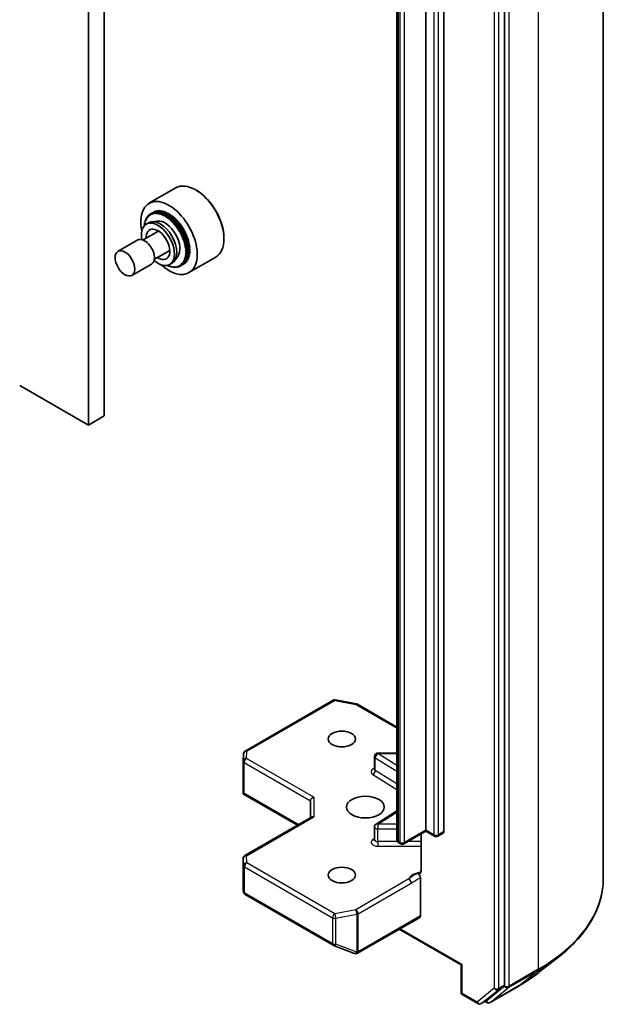
# Model space of a CAD drawing. Units: millimetres. Extents: x -2284 to 6965, y 40 to 1726.
# Drawn here: x -168 to -115, y 592 to 681 of the extents above; entities that cross this region are included whole.
import ezdxf

# ---------------------------------------------------------------- set-up
doc = ezdxf.new("R2010")
doc.units = ezdxf.units.MM
doc.header["$LTSCALE"] = 5
doc.layers.add('Visible (ISO)', color=7, linetype='Continuous', lineweight=35)
doc.layers.add('Visible Narrow (ISO)', color=7, linetype='Continuous', lineweight=25)

msp = doc.modelspace()

# ---------------------------------------------------------------- linework, layer by layer
at = {"layer": 'Visible (ISO)'}
for p, q in [((-160.052, 645.3387), (-160.052, 779.2442)), ((-161.4662, 644.5222), (-161.4662, 778.4277)), ((-115.1265, 743.1276), (-115.1265, 603.684)), ((-124.0249, 594.0972), (-124.0249, 733.3634)), ((-131.096, 608.0452), (-131.096, 724.3143)), ((-133.7123, 723.4949), (-133.7123, 607.2258)), ((-129.4697, 724.1919), (-129.4697, 607.9228)), ((-156.0184, 664.4802), (-153.6142, 665.8682)), ((-151.7435, 665.6491), (-151.8142, 665.6899)), ((-156.2994, 663.0943), (-156.2297, 663.1346)), ((-156.2994, 663.0943), (-156.2592, 662.9756)), ((-156.2101, 663.0679), (-156.2994, 663.0943)), ((-156.245, 663.1863), (-156.1733, 663.2277)), ((-156.245, 663.1863), (-156.2101, 663.0679)), ((-156.1544, 663.1526), (-156.245, 663.1863)), ((-156.1839, 663.2703), (-156.1098, 663.3131)), ((-156.1839, 663.2703), (-156.1544, 663.1526)), ((-156.0925, 663.2295), (-156.1839, 663.2703)), ((-156.1165, 663.3459), (-156.0394, 663.3904)), ((-156.1165, 663.3459), (-156.0925, 663.2295)), ((-156.0246, 663.2982), (-156.1165, 663.3459)), ((-156.043, 663.4129), (-155.9624, 663.4594)), ((-156.043, 663.4129), (-156.0246, 663.2982)), ((-155.951, 663.3584), (-156.043, 663.4129)), ((-155.9637, 663.471), (-155.8789, 663.5199)), ((-155.9637, 663.471), (-155.951, 663.3584)), ((-155.872, 663.41), (-155.9637, 663.471)), ((-155.8789, 663.5199), (-155.5253, 663.7241)), ((-155.8789, 663.5199), (-155.872, 663.41)), ((-155.7878, 663.4527), (-155.8789, 663.5199)), ((-155.7889, 663.5596), (-155.4354, 663.7637)), ((-155.7889, 663.5596), (-155.7878, 663.4527)), ((-155.6988, 663.4863), (-155.7889, 663.5596)), ((-155.6941, 663.5897), (-155.6988, 663.4863)), ((-155.6941, 663.5897), (-155.3406, 663.7939)), ((-155.6053, 663.5108), (-155.6941, 663.5897)), ((-155.595, 663.6103), (-155.6053, 663.5108)), ((-155.595, 663.6103), (-155.2414, 663.8144)), ((-155.5078, 663.5259), (-155.595, 663.6103)), ((-155.5253, 663.7241), (-155.516, 663.7172)), ((-155.4917, 663.6212), (-155.5078, 663.5259)), ((-155.4917, 663.6212), (-155.1382, 663.8253)), ((-155.4066, 663.5317), (-155.4917, 663.6212)), ((-155.4354, 663.7637), (-155.4177, 663.7494)), ((-155.3848, 663.6224), (-155.4066, 663.5317)), ((-155.3848, 663.6224), (-155.0313, 663.8265)), ((-155.3021, 663.5282), (-155.3848, 663.6224)), ((-155.3406, 663.7939), (-155.3156, 663.7716)), ((-155.2748, 663.6138), (-155.3021, 663.5282)), ((-155.2748, 663.6138), (-154.9212, 663.818)), ((-155.1947, 663.5153), (-155.2748, 663.6138)), ((-155.2414, 663.8144), (-155.2099, 663.7839)), ((-155.1619, 663.5956), (-155.1947, 663.5153)), ((-155.1619, 663.5956), (-154.8084, 663.7997)), ((-155.0849, 663.4931), (-155.1619, 663.5956)), ((-155.1382, 663.8253), (-155.101, 663.7863)), ((-155.0468, 663.5677), (-155.0849, 663.4931)), ((-155.0468, 663.5677), (-154.6932, 663.7719)), ((-154.973, 663.4616), (-155.0468, 663.5677)), ((-155.0313, 663.8265), (-154.9893, 663.7787)), ((-154.9297, 663.5304), (-154.973, 663.4616)), ((-154.9297, 663.5304), (-154.5761, 663.7345)), ((-154.8596, 663.4211), (-154.9297, 663.5304)), ((-154.9212, 663.818), (-154.8751, 663.7612)), ((-154.8112, 663.4836), (-154.8596, 663.4211)), ((-154.8112, 663.4836), (-154.4577, 663.6878)), ((-154.745, 663.3717), (-154.8112, 663.4836)), ((-154.8084, 663.7997), (-154.7589, 663.7339)), ((-154.6918, 663.4277), (-154.745, 663.3717)), ((-154.6932, 663.7719), (-154.6411, 663.697)), ((-154.6918, 663.4277), (-154.3383, 663.6319)), ((-154.6297, 663.3135), (-154.6918, 663.4277)), ((-154.572, 663.3629), (-154.6297, 663.3135)), ((-154.5761, 663.7345), (-154.5222, 663.6505)), ((-154.572, 663.3629), (-154.2184, 663.567)), ((-154.5142, 663.2468), (-154.572, 663.3629)), ((-154.4521, 663.2893), (-154.5142, 663.2468)), ((-154.4577, 663.6878), (-154.4026, 663.5947)), ((-154.4521, 663.2893), (-154.0985, 663.4934)), ((-154.3989, 663.1719), (-154.4521, 663.2893)), ((-154.3989, 663.1719), (-154.0454, 663.376)), ((-154.3327, 663.2073), (-154.3989, 663.1719)), ((-154.3383, 663.6319), (-154.2828, 663.5298)), ((-154.3327, 663.2073), (-153.9791, 663.4115)), ((-154.2844, 663.089), (-154.3327, 663.2073)), ((-154.2844, 663.089), (-153.9308, 663.2932)), ((-154.2142, 663.1173), (-154.2844, 663.089)), ((-154.2184, 663.567), (-154.1632, 663.4561)), ((-154.2142, 663.1173), (-153.8607, 663.3214)), ((-154.1709, 662.9986), (-154.2142, 663.1173)), ((-154.1709, 662.9986), (-153.8174, 663.2027)), ((-154.0985, 663.4934), (-154.0454, 663.376)), ((-154.0972, 663.0195), (-153.7436, 663.2236)), ((-154.059, 662.9008), (-153.7055, 663.1049)), ((-154.0454, 663.376), (-153.9791, 663.4115)), ((-153.982, 662.9144), (-153.6284, 663.1185)), ((-153.9791, 663.4115), (-153.9308, 663.2932)), ((-153.9308, 663.2932), (-153.8607, 663.3214)), ((-153.8607, 663.3214), (-153.8174, 663.2027)), ((-153.8174, 663.2027), (-153.7436, 663.2236)), ((-153.7436, 663.2236), (-153.7055, 663.1049)), ((-153.7055, 663.1049), (-153.6284, 663.1185)), ((-153.6284, 663.1185), (-153.5956, 663.0003)), ((-156.4661, 662.5282), (-156.4016, 662.5655)), ((-156.3878, 662.5388), (-156.4661, 662.5282)), ((-156.4661, 662.5282), (-156.4324, 662.4683)), ((-156.4473, 662.6542), (-156.3823, 662.6917)), ((-156.3662, 662.6573), (-156.4473, 662.6542)), ((-156.4473, 662.6542), (-156.3878, 662.5388)), ((-156.4212, 662.7742), (-156.3554, 662.8122)), ((-156.4212, 662.7742), (-156.3662, 662.6573)), ((-156.3374, 662.7699), (-156.4212, 662.7742)), ((-156.3877, 662.8879), (-156.321, 662.9264)), ((-156.3877, 662.8879), (-156.3374, 662.7699)), ((-156.3017, 662.8761), (-156.3877, 662.8879)), ((-156.3471, 662.9947), (-156.279, 663.034)), ((-156.3471, 662.9947), (-156.3017, 662.8761)), ((-156.2592, 662.9756), (-156.3471, 662.9947)), ((-156.2584, 662.6096), (-156.0462, 662.732)), ((-155.2713, 662.8867), (-155.7692, 662.8237)), ((-154.0972, 663.0195), (-154.1709, 662.9986)), ((-154.059, 662.9008), (-154.0972, 663.0195)), ((-153.982, 662.9144), (-154.059, 662.9008)), ((-153.9492, 662.7962), (-153.982, 662.9144)), ((-153.9492, 662.7962), (-153.5956, 663.0003)), ((-153.8691, 662.8023), (-153.9492, 662.7962)), ((-153.8691, 662.8023), (-153.5156, 663.0064)), ((-153.8418, 662.6851), (-153.8691, 662.8023)), ((-153.8418, 662.6851), (-153.4883, 662.8892)), ((-153.7591, 662.6837), (-153.8418, 662.6851)), ((-153.7591, 662.6837), (-153.4055, 662.8879)), ((-153.7373, 662.568), (-153.7591, 662.6837)), ((-153.7373, 662.568), (-153.3838, 662.7721)), ((-153.6522, 662.5592), (-153.7373, 662.568)), ((-153.6522, 662.5592), (-153.2986, 662.7633)), ((-153.6361, 662.4453), (-153.6522, 662.5592)), ((-153.6361, 662.4453), (-153.2825, 662.6494)), ((-153.549, 662.4291), (-153.6361, 662.4453)), ((-153.5956, 663.0003), (-153.5156, 663.0064)), ((-153.549, 662.4291), (-153.1954, 662.6332)), ((-153.5386, 662.3175), (-153.549, 662.4291)), ((-153.5386, 662.3175), (-153.185, 662.5216)), ((-153.4498, 662.2939), (-153.5386, 662.3175)), ((-153.5156, 663.0064), (-153.4883, 662.8892)), ((-153.4883, 662.8892), (-153.4055, 662.8879)), ((-153.4498, 662.2939), (-153.0962, 662.4981)), ((-153.4451, 662.1852), (-153.4498, 662.2939)), ((-153.4451, 662.1852), (-153.0916, 662.3893)), ((-153.355, 662.1544), (-153.4451, 662.1852)), ((-153.4055, 662.8879), (-153.3838, 662.7721)), ((-153.3838, 662.7721), (-153.2986, 662.7633)), ((-153.3561, 662.0488), (-153.0026, 662.2529)), ((-153.355, 662.1544), (-153.0014, 662.3585)), ((-153.2986, 662.7633), (-153.2825, 662.6494)), ((-153.2825, 662.6494), (-153.1954, 662.6332)), ((-153.265, 662.0108), (-152.9115, 662.2149)), ((-153.1954, 662.6332), (-153.185, 662.5216)), ((-153.185, 662.5216), (-153.0962, 662.4981)), ((-153.0962, 662.4981), (-153.0916, 662.3893)), ((-153.0916, 662.3893), (-153.0014, 662.3585)), ((-153.0014, 662.3585), (-153.0026, 662.2529)), ((-153.0026, 662.2529), (-152.9115, 662.2149)), ((-152.9115, 662.2149), (-152.9184, 662.113)), ((-155.1493, 661.9797), (-156.5354, 661.1794)), ((-153.3561, 662.0488), (-153.355, 662.1544)), ((-153.265, 662.0108), (-153.3561, 662.0488)), ((-153.272, 661.9089), (-152.9184, 662.113)), ((-153.272, 661.9089), (-153.265, 662.0108)), ((-153.1802, 661.8639), (-153.272, 661.9089)), ((-153.1929, 661.766), (-152.8393, 661.9702)), ((-153.1929, 661.766), (-153.1802, 661.8639)), ((-153.1009, 661.7143), (-153.1929, 661.766)), ((-153.1802, 661.8639), (-152.8267, 662.0681)), ((-153.1193, 661.6208), (-152.7657, 661.8249)), ((-153.1193, 661.6208), (-153.1009, 661.7143)), ((-153.0274, 661.5624), (-153.1193, 661.6208)), ((-153.1009, 661.7143), (-152.7473, 661.9184)), ((-153.0514, 661.4737), (-152.6978, 661.6778)), ((-153.0514, 661.4737), (-153.0274, 661.5624)), ((-152.96, 661.4089), (-153.0514, 661.4737)), ((-153.0274, 661.5624), (-152.6738, 661.7665)), ((-152.9895, 661.3253), (-152.6359, 661.5295)), ((-152.9895, 661.3253), (-152.96, 661.4089)), ((-152.8989, 661.2545), (-152.9895, 661.3253)), ((-152.96, 661.4089), (-152.6064, 661.613)), ((-152.9339, 661.1764), (-152.5803, 661.3805)), ((-152.9184, 662.113), (-152.8267, 662.0681)), ((-152.8989, 661.2545), (-152.5454, 661.4586)), ((-152.8445, 661.0996), (-152.4909, 661.3037)), ((-152.8267, 662.0681), (-152.8393, 661.9702)), ((-152.8393, 661.9702), (-152.7473, 661.9184)), ((-152.7473, 661.9184), (-152.7657, 661.8249)), ((-152.7657, 661.8249), (-152.6738, 661.7665)), ((-152.6738, 661.7665), (-152.6978, 661.6778)), ((-152.6978, 661.6778), (-152.6064, 661.613)), ((-152.6064, 661.613), (-152.6359, 661.5295)), ((-152.6359, 661.5295), (-152.5454, 661.4586)), ((-152.5454, 661.4586), (-152.5803, 661.3805)), ((-152.5803, 661.3805), (-152.4909, 661.3037)), ((-152.4909, 661.3037), (-152.5311, 661.2314)), ((-149.2687, 661.3625), (-149.2687, 661.2808)), ((-157.0354, 661.1794), (-158.8032, 660.1588)), ((-152.9339, 661.1764), (-152.8989, 661.2545)), ((-152.8445, 661.0996), (-152.9339, 661.1764)), ((-152.8847, 661.0273), (-152.5311, 661.2314)), ((-152.8847, 661.0273), (-152.8445, 661.0996)), ((-152.7968, 660.945), (-152.8847, 661.0273)), ((-152.8422, 660.8787), (-152.4886, 661.0829)), ((-152.8422, 660.8787), (-152.7968, 660.945)), ((-152.7562, 660.7913), (-152.8422, 660.8787)), ((-152.8065, 660.7313), (-152.4529, 660.9354)), ((-152.8065, 660.7313), (-152.7562, 660.7913)), ((-152.7227, 660.6389), (-152.8065, 660.7313)), ((-152.7968, 660.945), (-152.4433, 661.1491)), ((-152.7778, 660.5855), (-152.4242, 660.7897)), ((-152.7778, 660.5855), (-152.7227, 660.6389)), ((-152.6966, 660.4887), (-152.7778, 660.5855)), ((-152.7562, 660.7913), (-152.4027, 660.9954)), ((-152.7561, 660.4421), (-152.4026, 660.6462)), ((-152.7561, 660.4421), (-152.6966, 660.4887)), ((-152.6778, 660.3411), (-152.7561, 660.4421)), ((-152.7416, 660.3014), (-152.3881, 660.5055)), ((-152.7227, 660.6389), (-152.3692, 660.8431)), ((-152.6966, 660.4887), (-152.343, 660.6928)), ((-152.6778, 660.3411), (-152.3243, 660.5452)), ((-152.5311, 661.2314), (-152.4433, 661.1491)), ((-152.4433, 661.1491), (-152.4886, 661.0829)), ((-152.4886, 661.0829), (-152.4027, 660.9954)), ((-152.4027, 660.9954), (-152.4529, 660.9354)), ((-152.4529, 660.9354), (-152.3692, 660.8431)), ((-152.3692, 660.8431), (-152.4242, 660.7897)), ((-152.4242, 660.7897), (-152.343, 660.6928)), ((-152.343, 660.6928), (-152.4026, 660.6462)), ((-152.4026, 660.6462), (-152.3243, 660.5452)), ((-152.3243, 660.5452), (-152.3881, 660.5055)), ((-152.3881, 660.5055), (-152.313, 660.4008)), ((-154.1493, 660.2476), (-155.5354, 659.4474)), ((-153.4248, 659.6885), (-153.7283, 659.2889)), ((-152.7562, 659.4288), (-152.8065, 659.5468)), ((-152.8065, 659.5468), (-152.7227, 659.5424)), ((-152.7968, 659.3219), (-152.4433, 659.5261)), ((-152.7778, 659.6594), (-152.6966, 659.6625)), ((-152.7227, 659.5424), (-152.7778, 659.6594)), ((-152.7562, 659.4288), (-152.4027, 659.6329)), ((-152.7561, 659.7779), (-152.6778, 659.7885)), ((-152.6966, 659.6625), (-152.7561, 659.7779)), ((-152.7416, 660.3014), (-152.6778, 660.3411)), ((-152.6665, 660.1967), (-152.7416, 660.3014)), ((-152.7416, 659.9018), (-152.6665, 659.9198)), ((-152.6778, 659.7885), (-152.7416, 659.9018)), ((-152.7344, 660.1641), (-152.6665, 660.1967)), ((-152.6628, 660.0561), (-152.7344, 660.1641)), ((-152.7344, 660.0307), (-152.6628, 660.0561)), ((-152.6665, 659.9198), (-152.7344, 660.0307)), ((-152.7227, 659.5424), (-152.3692, 659.7466)), ((-152.6966, 659.6625), (-152.343, 659.8666)), ((-152.6778, 659.7885), (-152.3243, 659.9926)), ((-152.6665, 660.1967), (-152.313, 660.4008)), ((-152.6665, 659.9198), (-152.313, 660.1239)), ((-152.6628, 660.0561), (-152.3092, 660.2602)), ((-152.4694, 659.5944), (-152.4433, 659.5261)), ((-152.4349, 659.7086), (-152.4027, 659.6329)), ((-152.4184, 658.2448), (-150.0142, 659.6328)), ((-152.408, 659.8291), (-152.3692, 659.7466)), ((-152.3888, 659.9553), (-152.343, 659.8666)), ((-152.3777, 660.3634), (-152.3092, 660.2602)), ((-152.3773, 660.0868), (-152.3243, 659.9926)), ((-152.3736, 660.223), (-152.313, 660.1239)), ((-155.7854, 659.0144), (-157.5532, 657.9937)), ((-154.3677, 658.8922), (-154.3327, 658.833)), ((-154.3327, 658.833), (-154.2844, 658.8955)), ((-154.3327, 658.833), (-154.2681, 658.8703)), ((-154.2844, 658.8955), (-154.2142, 658.7863)), ((-154.2142, 658.7863), (-154.1709, 658.855)), ((-154.2142, 658.7863), (-154.1492, 658.8238)), ((-154.1709, 658.855), (-154.0972, 658.7489)), ((-154.1584, 658.9723), (-153.9462, 659.0947)), ((-154.0972, 658.7489), (-154.059, 658.8236)), ((-154.0972, 658.7489), (-154.0314, 658.7869)), ((-154.059, 658.8236), (-153.982, 658.7211)), ((-153.982, 658.7211), (-153.9492, 658.8014)), ((-153.982, 658.7211), (-153.9152, 658.7596)), ((-153.9492, 658.8014), (-153.8691, 658.7028)), ((-153.8691, 658.7028), (-153.8418, 658.7885)), ((-153.8691, 658.7028), (-153.8011, 658.7421)), ((-153.8418, 658.7885), (-153.7591, 658.6943)), ((-153.7591, 658.6943), (-153.7373, 658.7849)), ((-153.7591, 658.6943), (-153.6894, 658.7345)), ((-153.7373, 658.7849), (-153.6522, 658.6955)), ((-153.6522, 658.6955), (-153.6361, 658.7908)), ((-153.6522, 658.6955), (-153.5805, 658.7369)), ((-153.6361, 658.7908), (-153.549, 658.7064)), ((-153.549, 658.7064), (-153.5386, 658.8059)), ((-153.549, 658.7064), (-153.4748, 658.7492)), ((-153.5386, 658.8059), (-153.4498, 658.7269)), ((-153.4498, 658.7269), (-153.4451, 658.8304)), ((-153.4498, 658.7269), (-153.3727, 658.7714)), ((-153.4451, 658.8304), (-153.355, 658.7571)), ((-153.355, 658.7571), (-153.3561, 658.864)), ((-153.3561, 658.864), (-153.265, 658.7967)), ((-153.355, 658.7571), (-153.2744, 658.8036)), ((-153.265, 658.7967), (-153.272, 658.9067)), ((-153.272, 658.9067), (-153.1802, 658.8457)), ((-153.265, 658.7967), (-153.1802, 658.8457)), ((-153.1802, 658.8457), (-153.1929, 658.9582)), ((-153.1929, 658.9582), (-153.1009, 658.9038)), ((-153.1802, 658.8457), (-152.8267, 659.0498)), ((-153.1009, 658.9038), (-153.1193, 659.0185)), ((-153.1193, 659.0185), (-153.0274, 658.9708)), ((-153.1009, 658.9038), (-152.7473, 659.1079)), ((-153.0274, 658.9708), (-153.0514, 659.0872)), ((-153.0514, 659.0872), (-152.96, 659.0464)), ((-153.0274, 658.9708), (-152.6738, 659.1749)), ((-152.96, 659.0464), (-152.9895, 659.1641)), ((-152.9895, 659.1641), (-152.8989, 659.1304)), ((-152.96, 659.0464), (-152.6064, 659.2505)), ((-152.8989, 659.1304), (-152.9339, 659.2488)), ((-152.9339, 659.2488), (-152.8445, 659.2223)), ((-152.8989, 659.1304), (-152.5454, 659.3345)), ((-152.8445, 659.2223), (-152.8847, 659.3411)), ((-152.8847, 659.3411), (-152.7968, 659.3219)), ((-152.8445, 659.2223), (-152.4909, 659.4264)), ((-152.7968, 659.3219), (-152.8422, 659.4405)), ((-152.8422, 659.4405), (-152.7562, 659.4288)), ((-152.828, 659.0614), (-152.8267, 659.0498)), ((-152.7509, 659.1304), (-152.7473, 659.1079)), ((-152.6806, 659.2077), (-152.6738, 659.1749)), ((-152.6171, 659.2931), (-152.6064, 659.2505)), ((-152.5606, 659.3862), (-152.5454, 659.3345)), ((-152.5113, 659.4868), (-152.4909, 659.4264)), ((-167.6534, 648.0944), (-161.4662, 644.5222)), ((-161.4662, 644.5222), (-160.052, 645.3387)), ((-147.3552, 615.1711), (-139.4381, 619.742)), ((-139.2314, 619.7767), (-137.3532, 619.4153)), ((-137.2599, 619.3805), (-133.7123, 617.3323)), ((-147.5434, 614.2835), (-147.5046, 614.9292)), ((-135.7247, 613.5467), (-135.7247, 614.6898)), ((-135.4247, 614.9898), (-133.7123, 614.9898)), ((-147.5439, 611.4572), (-147.5439, 614.2656)), ((-147.4561, 611.367), (-147.5353, 611.3212)), ((-147.5065, 611.2947), (-142.6562, 608.4943)), ((-141.4905, 610.6988), (-141.4905, 609.1673)), ((-141.4026, 609.218), (-147.3939, 605.759)), ((-135.5846, 608.5947), (-133.7123, 609.7744)), ((-135.7247, 607.1978), (-135.7247, 608.3409)), ((-131.096, 607.9438), (-133.0673, 606.8056)), ((-131.5275, 607.6947), (-131.5275, 604.3752)), ((-131.096, 608.0452), (-131.096, 607.9438)), ((-131.096, 607.9438), (-130.3268, 607.4997)), ((-130.0268, 607.4997), (-129.5318, 607.7854)), ((-133.3673, 606.8056), (-133.5037, 606.8844)), ((-147.5439, 605.4992), (-147.5439, 602.6908)), ((-131.591, 603.7681), (-131.591, 600.3293)), ((-147.54, 602.6544), (-147.4983, 602.4627)), ((-147.3552, 602.2666), (-139.4381, 597.6957)), ((-137.2393, 596.9668), (-131.6531, 600.192)), ((-127.9312, 595.9104), (-133.5002, 599.1256)), ((-139.3959, 597.6756), (-137.5177, 596.9526)), ((-137.4725, 596.9384), (-137.4931, 596.9444)), ((-120.9148, 595.2498), (-119.0238, 596.7467)), ((-127.8433, 595.9611), (-127.9312, 595.9104)), ((-127.9312, 595.9104), (-127.9312, 593.4708)), ((-125.6163, 592.7222), (-124.0741, 593.9688)), ((-125.3178, 592.5335), (-122.7015, 594.044)), ((-127.7812, 593.211), (-126.4243, 592.4275)), ((-126.1243, 592.4275), (-125.6293, 592.7133)), ((-125.6178, 592.5335), (-125.7793, 592.6267))]:
    msp.add_line(p, q, dxfattribs=at)
for centre, start, end in [((-139.2881, 619.4821), 79.106605, 120), ((-137.4099, 619.1207), 60, 79.106605), ((-147.2052, 614.9112), 120, 176.564379), ((-135.4247, 614.6898), 90, 180), ((-147.2439, 614.2656), 176.564379, 180), ((-135.4247, 608.3409), 122.213686, 180), ((-130.1768, 607.7595), 240, 300), ((-133.2173, 607.0654), 240, 300), ((-147.2439, 605.4992), 120, 180), ((-147.2052, 602.5264), 192.271864, 240), ((-139.2881, 597.9555), 240, 248.948276), ((-137.4099, 597.2326), 248.948276, 253.897886), ((-137.3893, 597.2267), 253.897886, 300), ((-127.6312, 593.4708), 180, 240), ((-126.2743, 592.6874), 240, 300), ((-125.4678, 592.7933), 240, 300)]:
    msp.add_arc(centre, 0.3, start, end, dxfattribs=at)
for centre, major_axis, ratio, start_param, end_param in [((-151.8142, 662.7505), (-1.8, 3.1177), 0.5773503, 3.1415927, 6.2831853), ((-151.7435, 662.7913), (-1.75, 3.0311), 0.5773503, 3.9269908, 5.4977871), ((-154.2184, 661.3625), (-1.8, 3.1177), 0.5773503, 2.076644, 7.3481339), ((-154.9962, 660.9134), (-1.05, 1.8187), 0.5773503, 3.1415927, 6.2831853), ((-155.2084, 660.7909), (-1.05, 1.8187), 0.5773503, 2.1171578, 7.3076202), ((-155.2084, 660.7909), (-0.75, 1.299), 0.5773503, 2.300524, 7.124254), ((-154.572, 661.1583), (-0.95, 1.6454), 0.5773503, 3.3795338, 6.0452442), ((-156.4104, 660.0969), (0.625, -1.0825), 0.5773503, 0, 3.1415927), ((-154.2184, 661.3625), (-0.75, 1.299), 0.5773503, 0.7207739, 0.8410687), ((-154.2184, 661.3625), (-0.75, 1.299), 0.5773503, 2.300524, 2.4208187), ((-147.2439, 611.4711), (-0.01, -0.5736), 0.5227383, 4.7456748, 4.9857543), ((-141.1905, 610.7706), (-0.2772, -0.16), 0.7174389, 4.3196899, 5.8904862), ((-141.1905, 608.9941), (-0.2772, 0.16), 0.7174389, 5.1050881, 5.8904862), ((-129.6818, 608.0452), (0.15, -0.2598), 0.5773503, 0, 0.7853982), ((-147.2439, 602.7047), (-0.299, -0.0321), 0.7530193, 6.167762, 6.3639614), ((-131.8031, 600.4518), (0.15, -0.2598), 0.5773503, 0, 0.7853982), ((-124.2371, 594.2197), (0.15, -0.2598), 0.5773503, 0.0906599, 0.7853982), ((-125.7793, 592.9731), (0.15, -0.2598), 0.5773503, 0, 0.0906599)]:
    msp.add_ellipse(centre, major_axis=major_axis, ratio=ratio, start_param=start_param, end_param=end_param, dxfattribs=at)
for centre, major_axis in [((-158.1782, 659.0763), (-0.625, 1.0825)), ((-138.6621, 616.251), (1.2295, 0)), ((-136.5407, 610.1273), (1.7, 0)), ((-138.6621, 604.0036), (1.2295, 0))]:
    msp.add_ellipse(centre, major_axis=major_axis, ratio=0.5773503, dxfattribs=at)
for points, knots in [([(-135.7353, 613.5043), (-135.7353, 613.5043), (-135.7331, 613.5073), (-135.7276, 613.5211), (-135.7247, 613.5337), (-135.7247, 613.5467)], [6.66367382, 6.66367382, 6.66367382, 6.66367382, 6.84417659, 6.84417659, 7.06858347, 7.06858347, 7.06858347, 7.06858347]), ([(-147.5065, 611.2947), (-147.5071, 611.295), (-147.5077, 611.2953), (-147.5188, 611.3021), (-147.5288, 611.3113), (-147.5353, 611.3212)], [0.261626325, 0.261626325, 0.261626325, 0.261626325, 0.2619584182, 0.2619584182, 0.268388032, 0.268388032, 0.268388032, 0.268388032]), ([(-133.7123, 607.2258), (-133.7123, 607.1926), (-133.7077, 607.1594), (-133.6907, 607.0974), (-133.6784, 607.0687), (-133.6495, 607.0174), (-133.6329, 606.9947), (-133.5979, 606.9551), (-133.5795, 606.938), (-133.542, 606.9082), (-133.5229, 606.8955), (-133.5037, 606.8844)], [0.78539816, 0.78539816, 0.78539816, 0.78539816, 0.9424778, 0.9424778, 1.09955743, 1.09955743, 1.25663706, 1.25663706, 1.41371669, 1.41371669, 1.57079633, 1.57079633, 1.57079633, 1.57079633]), ([(-135.7247, 607.1978), (-135.7247, 607.1893), (-135.7259, 607.1807), (-135.7294, 607.167), (-135.7317, 607.1617), (-135.7345, 607.1565), (-135.7353, 607.1555), (-135.7353, 607.1555)], [5.49778714, 5.49778714, 5.49778714, 5.49778714, 5.64614013, 5.64614013, 5.79449312, 5.79449312, 5.90269679, 5.90269679, 5.90269679, 5.90269679]), ([(-131.591, 604.1873), (-131.6048, 604.1729), (-131.6207, 604.1613), (-131.67, 604.1354), (-131.7166, 604.128), (-131.7834, 604.1357), (-131.8109, 604.1423), (-131.8387, 604.1529)], [-0.123721287, -0.123721287, -0.123721287, -0.123721287, -0.114425932, -0.114425932, -0.094854307, -0.094854307, -0.083896394, -0.083896394, -0.083896394, -0.083896394]), ([(-131.8387, 604.1529), (-131.8114, 604.1425), (-131.7836, 604.1256), (-131.7297, 604.0805), (-131.7042, 604.0528), (-131.659, 603.9901), (-131.6396, 603.9557), (-131.6138, 603.8942), (-131.6053, 603.8679), (-131.5939, 603.8164), (-131.591, 603.7915), (-131.591, 603.7681)], [0, 0, 0, 0, 0.011718346, 0.011718346, 0.023429864, 0.023429864, 0.035145835, 0.035145835, 0.043752672, 0.043752672, 0.05234509, 0.05234509, 0.05234509, 0.05234509]), ([(-131.591, 604.1873), (-131.5766, 604.2023), (-131.5644, 604.2205), (-131.5382, 604.2745), (-131.5275, 604.326), (-131.5275, 604.3752)], [0.123721287, 0.123721287, 0.123721287, 0.123721287, 0.133369726, 0.133369726, 0.151444025, 0.151444025, 0.151444025, 0.151444025]), ([(-115.1265, 603.684), (-115.1265, 603.1844), (-115.1812, 602.6848), (-115.3983, 601.6954), (-115.5607, 601.2057), (-115.9893, 600.2448), (-116.2555, 599.7737), (-116.8859, 598.8573), (-117.2502, 598.412), (-118.0702, 597.5538), (-118.526, 597.1408), (-119.0238, 596.7467)], [2.35619449, 2.35619449, 2.35619449, 2.35619449, 2.48222194, 2.48222194, 2.60824939, 2.60824939, 2.73427684, 2.73427684, 2.86030429, 2.86030429, 2.98633174, 2.98633174, 2.98633174, 2.98633174]), ([(-122.7015, 594.044), (-122.5721, 594.1187), (-122.4447, 594.1946), (-122.1939, 594.3487), (-122.0705, 594.4269), (-121.8278, 594.5856), (-121.7086, 594.666), (-121.4743, 594.8291), (-121.3594, 594.9118), (-121.1338, 595.0792), (-121.0231, 595.164), (-120.9148, 595.2498)], [3.14159265, 3.14159265, 3.14159265, 3.14159265, 3.17264484, 3.17264484, 3.20369702, 3.20369702, 3.2347492, 3.2347492, 3.26580139, 3.26580139, 3.29685357, 3.29685357, 3.29685357, 3.29685357])]:
    msp.add_open_spline(points, degree=3, knots=knots, dxfattribs=at)
at = {"layer": 'Visible Narrow (ISO)'}
for p, q in [((-120.9844, 734.9626), (-120.9844, 595.519)), ((-123.6007, 594.0085), (-123.6007, 733.4521)), ((-124.9442, 733.0776), (-124.9442, 593.8114)), ((-124.5199, 593.8114), (-124.5199, 733.0776)), ((-130.3889, 723.9061), (-130.3889, 607.637)), ((-129.9646, 607.637), (-129.9646, 723.9061)), ((-133.5659, 607.0217), (-133.5659, 723.2908)), ((-133.4295, 723.2121), (-133.4295, 606.943)), ((-133.0052, 606.943), (-133.0052, 723.2121)), ((-147.2052, 615.1562), (-139.2881, 619.7271)), ((-139.2881, 619.7271), (-137.4099, 619.3656)), ((-137.4099, 619.3656), (-133.7123, 617.2308)), ((-147.2439, 614.5105), (-147.2052, 615.1562)), ((-141.1905, 611.0155), (-147.2439, 614.5105)), ((-135.6459, 614.5728), (-133.7123, 613.3545)), ((-135.6459, 613.4297), (-135.6459, 614.5728)), ((-135.4247, 614.9898), (-135.4247, 614.9347)), ((-133.7123, 613.8558), (-135.4247, 614.9347)), ((-135.4247, 614.9347), (-133.7123, 614.9347)), ((-147.4561, 611.367), (-147.4561, 614.1431)), ((-147.4561, 614.1431), (-141.4905, 610.6988)), ((-133.7123, 612.2114), (-135.6459, 613.4297)), ((-135.867, 613.0677), (-133.7123, 611.7101)), ((-142.5683, 608.545), (-147.4561, 611.367)), ((-141.1905, 611.0155), (-141.1905, 609.2391)), ((-147.2439, 605.7441), (-141.1905, 609.2391)), ((-135.4247, 608.5859), (-133.7123, 609.6648)), ((-135.4247, 608.5859), (-135.4247, 608.1677)), ((-133.7123, 608.5859), (-135.4247, 608.5859)), ((-135.4247, 607.0246), (-135.4247, 608.1677)), ((-135.4247, 608.1677), (-133.7123, 608.1677)), ((-135.7247, 607.2766), (-135.867, 607.1869)), ((-131.096, 608.0452), (-133.0052, 606.943)), ((-130.3889, 607.637), (-131.096, 608.0452)), ((-129.4697, 607.9228), (-129.9646, 607.637)), ((-135.4247, 607.0246), (-135.4247, 606.6065)), ((-133.6529, 607.0246), (-135.4247, 607.0246)), ((-135.4247, 606.6065), (-131.5275, 606.6065)), ((-133.4295, 606.943), (-133.5659, 607.0217)), ((-131.5275, 607.0246), (-132.688, 607.0246)), ((-147.5437, 602.6987), (-147.5437, 605.4932)), ((-147.5437, 605.4932), (-147.505, 604.8475)), ((-147.2052, 605.0984), (-147.2439, 605.7441)), ((-147.505, 604.8475), (-147.505, 602.5204)), ((-147.4173, 602.404), (-147.4173, 604.731)), ((-147.4173, 604.731), (-139.5003, 600.1601)), ((-139.2881, 600.5275), (-147.2052, 605.0984)), ((-132.6252, 603.6514), (-137.4099, 600.889)), ((-137.1978, 600.5216), (-132.413, 603.284)), ((-147.505, 602.5204), (-147.5437, 602.6987)), ((-139.5003, 597.8331), (-147.4173, 602.404)), ((-139.5003, 600.1601), (-139.5003, 597.8331)), ((-137.4099, 600.889), (-139.2881, 600.5275)), ((-139.1933, 600.1182), (-137.315, 600.4797)), ((-137.315, 600.4797), (-137.315, 597.0683)), ((-137.1978, 597.1101), (-137.1978, 600.5216)), ((-131.591, 600.3293), (-137.1771, 597.1042)), ((-139.1933, 597.7912), (-139.1933, 600.1182)), ((-127.8433, 595.9611), (-133.4123, 599.1763)), ((-137.315, 597.0683), (-139.1933, 597.7912)), ((-137.1771, 597.1042), (-137.1978, 597.1101)), ((-127.8433, 593.3483), (-127.8433, 595.9611)), ((-123.6498, 593.8801), (-121.0336, 595.3906)), ((-120.9844, 595.519), (-123.6007, 594.0085)), ((-122.6885, 594.0529), (-121.0336, 595.3906)), ((-122.6885, 594.0529), (-125.3048, 592.5424)), ((-124.5691, 593.683), (-124.0741, 593.9688)), ((-124.0249, 594.0972), (-124.5199, 593.8114)), ((-124.0249, 594.0085), (-124.0741, 593.9688)), ((-124.0249, 594.0972), (-124.0249, 594.0085)), ((-126.4864, 592.5649), (-127.8433, 593.3483)), ((-124.9442, 593.8114), (-126.4864, 592.5649)), ((-126.1113, 592.4365), (-124.5691, 593.683)), ((-125.3048, 592.5424), (-123.6498, 593.8801)), ((-125.6163, 592.7222), (-126.1113, 592.4365)), ((-125.6799, 592.6708), (-125.6914, 592.6774)), ((-125.6163, 592.7222), (-125.6799, 592.6708))]:
    msp.add_line(p, q, dxfattribs=at)
for centre, major_axis, ratio, start_param, end_param in [((-139.2881, 619.4821), (-0.15, 0.2598), 0.5773503, 5.4977871, 6.2831853), ((-139.2881, 619.4821), (0.0567, 0.2946), 0.2581989, 0, 0.6405223), ((-137.4099, 619.1207), (0.0567, 0.2946), 0.2581989, 0, 0.6405223), ((-137.4099, 619.1207), (0.15, 0.2598), 0.5773503, 0, 0.7853982), ((-147.2052, 614.9112), (-0.15, 0.2598), 0.5773503, 5.4977871, 6.2831853), ((-147.2439, 614.2656), (-0.2995, 0.018), 0.8160066, 4.7613387, 6.2831853), ((-147.2052, 614.9112), (-0.2995, 0.018), 0.8160066, 4.7613387, 6.2831853), ((-147.2439, 614.2656), (0.15, 0.2598), 0.5773503, 0.7853982, 2.3561945), ((-135.4247, 614.6898), (-0.3, 0), 0.5773503, 0, 0.7417649), ((-135.4247, 614.6898), (0.1599, 0.2538), 0.6019844, 0.8081878, 2.3789841), ((-147.2439, 614.2656), (-0.3, 0), 0.5773503, 0, 0.7853982), ((-135.4247, 613.3017), (-0.6, 0), 0.5773503, 5.2359878, 7.0249502), ((-135.867, 613.3126), (-0.1599, -0.2538), 0.6019844, 0.8081878, 2.3789841), ((-135.4247, 613.5467), (-0.3, 0), 0.5773503, 0, 0.7417649), ((-135.4247, 608.3409), (-0.3, 0), 0.5773503, 0, 1.5707963), ((-135.4247, 608.3409), (-0.1599, 0.2538), 0.6019844, 5.4749975, 6.2831853), ((-133.2123, 607.2258), (-0.5, 0), 0.5773503, 0, 0.7853982), ((-130.1768, 607.7595), (-0.3, 0), 0.5773503, 0.7853982, 2.3561945), ((-130.1768, 607.7595), (-0.15, -0.2598), 0.5773503, 5.4977871, 6.2831853), ((-130.1768, 607.7595), (0.15, -0.2598), 0.5773503, 0, 0.7853982), ((-135.4247, 606.9529), (-0.6, 0), 0.5773503, 5.5414204, 7.8539816), ((-135.867, 607.4318), (0.1599, -0.2538), 0.6019844, 5.4749975, 6.1450693), ((-135.4247, 607.1978), (-0.3, 0), 0.5773503, 0, 1.5707963), ((-133.3537, 607.1442), (-0.15, -0.2598), 0.5773503, 5.4977871, 6.2831853), ((-133.2173, 607.0654), (-0.3, 0), 0.5773503, 0.7853982, 2.3561945), ((-133.2173, 607.0654), (-0.15, -0.2598), 0.5773503, 5.4977871, 6.2831853), ((-133.2173, 607.0654), (0.15, -0.2598), 0.5773503, 0, 0.7853982), ((-147.2439, 605.4992), (-0.3, 0), 0.5773503, 0, 0.0346473), ((-147.2439, 605.4992), (-0.2995, -0.018), 0.8160066, 4.6634393, 6.2342356), ((-147.2439, 605.4992), (-0.15, 0.2598), 0.5773503, 5.4977871, 6.2831853), ((-147.2052, 604.8535), (-0.2995, -0.018), 0.8160066, 4.6634393, 6.2342356), ((-147.2052, 604.8535), (-0.3, 0), 0.5773503, 0.0346473, 0.7853982), ((-147.2052, 604.8535), (0.15, 0.2598), 0.5773503, 0.7853982, 2.3561945), ((-131.1768, 603.4262), (-1.5, 0), 0.5773503, 4.9599362, 6.020102), ((-135.1265, 603.684), (20, 0), 0.5773503, 5.4977871, 6.2831853), ((-132.6252, 603.4065), (0.15, -0.2598), 0.5773503, 0.7853982, 2.3561945), ((-147.2052, 602.5264), (-0.3, 0), 0.5773503, 0.0346473, 0.7853982), ((-147.2052, 602.5264), (-0.2931, -0.0638), 0.9894189, 6.0869859, 6.2831853), ((-147.2052, 602.5264), (-0.15, -0.2598), 0.5773503, 5.4977871, 6.2831853), ((-139.2881, 600.2826), (-0.15, -0.2598), 0.5773503, 3.9269908, 5.4977871), ((-139.2881, 600.2826), (0.3, 0), 0.5773503, 3.9269908, 5.0341395), ((-139.2881, 600.2826), (-0.0567, 0.2946), 0.2581989, 4.0718667, 5.642663), ((-137.4099, 600.644), (-0.15, 0.2598), 0.5773503, 3.9269908, 5.4977871), ((-137.4099, 600.644), (0.0567, -0.2946), 0.2581989, 0.930274, 2.5010703), ((-137.4099, 600.644), (0.3, 0), 0.5773503, 5.0341395, 5.4977871), ((-139.2881, 597.9555), (-0.3, 0), 0.5773503, 0.7853982, 1.8925469), ((-139.2881, 597.9555), (-0.15, -0.2598), 0.5773503, 5.4977871, 6.2831853), ((-139.2881, 597.9555), (-0.1078, -0.28), 0.5360563, 0, 1.1619257), ((-137.4099, 597.2326), (-0.1078, -0.28), 0.5360563, 0, 1.1619257), ((-137.4099, 597.2326), (-0.0832, -0.2882), 0.8082904, 0, 1.3734008), ((-137.3893, 597.2267), (-0.0832, -0.2882), 0.8082904, 0, 1.3734008), ((-137.4099, 597.2326), (-0.3, 0), 0.5773503, 1.8925469, 2.3561945), ((-137.3893, 597.2267), (0.15, -0.2598), 0.5773503, 0, 0.7853982), ((-135.1265, 603.5272), (19.9305, 0), 0.5773503, 5.4977871, 5.6530481), ((-135.1265, 601.234), (-17.59, 0), 0.5773503, 2.3561945, 2.5114554), ((-121.1965, 595.6415), (0.15, -0.2598), 0.5773503, 0.0906599, 0.7853982), ((-123.8128, 594.131), (0.3, 0), 0.5773503, 3.9269908, 5.4977871), ((-123.8128, 594.131), (0.1886, -0.2333), 0.8131434, 4.585045, 6.1558413), ((-123.8128, 594.131), (0.15, -0.2598), 0.5773503, 0.0906599, 0.7853982), ((-122.8515, 594.3038), (0.15, -0.2598), 0.5773503, 0, 0.0906599), ((-127.6312, 593.4708), (-0.3, 0), 0.5773503, 0, 0.7853982), ((-127.6312, 593.4708), (-0.15, -0.2598), 0.5773503, 5.4977871, 6.2831853), ((-124.7321, 593.9339), (0.3, 0), 0.5773503, 3.9269908, 5.4977871), ((-124.7321, 593.9339), (0.1886, -0.2333), 0.8131434, 4.585045, 6.1558413), ((-124.7321, 593.9339), (0.15, -0.2598), 0.5773503, 0.0906599, 0.7853982), ((-126.2743, 592.6874), (-0.15, -0.2598), 0.5773503, 5.4977871, 6.2831853), ((-126.2743, 592.6874), (0.1886, -0.2333), 0.8131434, 4.585045, 6.1558413), ((-126.2743, 592.6874), (0.15, -0.2598), 0.5773503, 0, 0.0906599), ((-125.4678, 592.7933), (0.1886, -0.2333), 0.8131434, 4.585045, 6.1558413), ((-125.4678, 592.7933), (-0.15, -0.2598), 0.5773503, 5.4977871, 6.2831853), ((-125.4678, 592.7933), (0.15, -0.2598), 0.5773503, 0, 0.0906599)]:
    msp.add_ellipse(centre, major_axis=major_axis, ratio=ratio, start_param=start_param, end_param=end_param, dxfattribs=at)
for points, knots in [([(-131.8387, 604.1529), (-131.8869, 604.1325), (-131.9355, 604.1108), (-132.2355, 603.9666), (-132.4559, 603.7917), (-132.6252, 603.6514)], [-0.11479384, -0.11479384, -0.11479384, -0.11479384, -0.09642857, -0.09642857, 0, 0, 0, 0]), ([(-132.413, 603.284), (-132.1857, 603.4152), (-131.9587, 603.5735), (-131.6847, 603.7196), (-131.638, 603.7438), (-131.591, 603.7681)], [0, 0, 0, 0, 0.09642857, 0.09642857, 0.11633822, 0.11633822, 0.11633822, 0.11633822])]:
    msp.add_open_spline(points, degree=3, knots=knots, dxfattribs=at)

doc.saveas('drawing.dxf')
